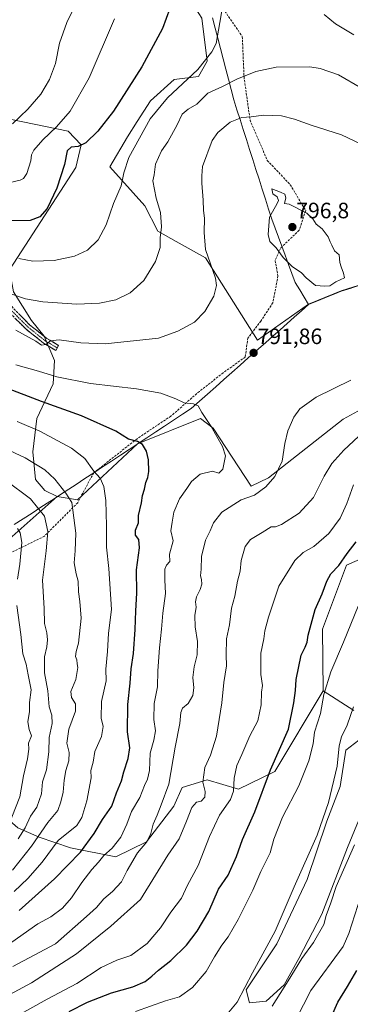
# Model space of a CAD drawing. Units: metres. Extents: x 620971 to 624421, y 4736433 to 4738807.
# Drawn here: x 621708 to 621857, y 4737265 to 4737708 of the extents above; entities that cross this region are included whole.
import ezdxf
from ezdxf.enums import TextEntityAlignment as Align

# ---------------------------------------------------------------- set-up
doc = ezdxf.new("R2010")
doc.units = ezdxf.units.M
doc.header["$MEASUREMENT"] = 0
doc.linetypes.add('TRAZO_Y_PUNTO', pattern=[1, 0.5, -0.25, 0, -0.25])
doc.linetypes.add('TRAZOSX2', pattern=[1.5, 1, -0.5])
for name, color, linetype, lineweight in [('Arbolado forestal CxS', 92, 'Continuous', 0), ('Camino', 19, 'TRAZOSX2', 0), ('Camino Cxs', 19, 'Continuous', 0), ('Camino eje', 19, 'TRAZO_Y_PUNTO', 0), ('Carátula', 7, 'Continuous', 5), ('Cultivos herbáceos CxS', 92, 'Continuous', 0), ('Curva de nivel maestra', 36, 'Continuous', 30), ('Curva de nivel normal', 36, 'Continuous', 0), ('Matorral CxS', 135, 'Continuous', 0), ('Municipio', 9, 'Continuous', 13), ('Municipio CxS', 142, 'Continuous', 0), ('Punto de cota en terreno', 7, 'Continuous', 0), ('Rótulo de punto de cota en terreno', 19, 'Continuous', 0), ('Senda', 19, 'TRAZOSX2', 0)]:
    doc.layers.add(name, color=color, linetype=linetype, lineweight=lineweight)
doc.styles.add('Arial', font='txt', dxfattribs={"height": 0.2})

# ---------------------------------------------------------------- blocks, each defined once
blk = doc.blocks.new('*U155')
at = {"layer": 'Arbolado forestal CxS', "color": 92, "linetype": 'Continuous', "lineweight": 0}
blk.add_polyline3d([(621932.3827, 4737611.1977, 791.1549), (621852.9901, 4737586.2047, 793.5769), (621838.3203, 4737580.2249, 793.3347), (621815.2449, 4737564.0067, 791.9519), (621815.2449, 4737564.0067, 791.9519), (621791.8487, 4737601.1691, 790.1022), (621778.6521, 4737608.4473, 787.418), (621770.3679, 4737613.0771, 785.4636), (621764.5309, 4737624.5183, 783.5918), (621748.7147, 4737642.1221, 778.814), (621756.6899, 4737655.6385, 779.4141), (621761.0297, 4737662.5771, 779.656), (621767.1003, 4737671.9167, 779.8935), (621777.7477, 4737681.5083, 780.3167), (621788.7021, 4737682.8137, 782.7024), (621792.5655, 4737689.7679, 781.6189), (621790.2477, 4737709.0843, 778.5379)], dxfattribs=at)
blk = doc.blocks.new('5PATER')
at = {"layer": 'Carátula', "linetype": 'Continuous', "lineweight": 5}
h = blk.add_hatch(color=250, dxfattribs=at)
edge = h.paths.add_edge_path()
edge.add_ellipse((0, 0.01), major_axis=(-1.33, -1.34), ratio=0.999422, start_angle=0, end_angle=360)

msp = doc.modelspace()

# ---------------------------------------------------------------- linework, layer by layer
at = {"layer": 'Arbolado forestal CxS', "color": 92, "linetype": 'Continuous', "lineweight": 0}
for points in [[(621658.52, 4737761.57, 749.45), (621656.58, 4737741.54, 747.06), (621646.53, 4737719.13, 746.28), (621655.81, 4737709.09, 749.36), (621689.76, 4737716.41, 755.02), (621703.25, 4737719.31, 759.18), (621698.12, 4737705.9, 758.63), (621695.21, 4737698.27, 758.07), (621687.48, 4737680.5, 758.39), (621692.89, 4737669.68, 761.34), (621704.48, 4737663.5, 765.53), (621729.95, 4737658.24, 773.58), (621735.8, 4737652.01, 775.85), (621733.47, 4737641.8, 777.04), (621703.49, 4737595.75, 782.21)], [(621936.34, 4737615.11, 792.36), (621934.87, 4737613.65, 791.82), (621932.38, 4737611.2, 791.15), (621852.99, 4737586.2, 793.58), (621838.32, 4737580.22, 793.33), (621815.24, 4737564.01, 791.95), (621791.85, 4737601.17, 790.1), (621778.65, 4737608.45, 787.42), (621770.37, 4737613.08, 785.46), (621764.53, 4737624.52, 783.59), (621748.71, 4737642.12, 778.81), (621756.69, 4737655.64, 779.41), (621761.03, 4737662.58, 779.66), (621767.1, 4737671.92, 779.89), (621777.75, 4737681.51, 780.32), (621788.7, 4737682.81, 782.7), (621792.57, 4737689.77, 781.62), (621790.25, 4737709.08, 778.54), (621784.84, 4737717.58, 777.43), (621778.66, 4737719.13, 776.18), (621767.1, 4737718.95, 773.51)], [(621704.48, 4737663.5, 765.53), (621729.95, 4737658.24, 773.58), (621735.8, 4737652.01, 775.85), (621733.47, 4737641.8, 777.04), (621703.49, 4737595.75, 782.21)], [(621703.49, 4737595.75, 782.21), (621705.27, 4737585.84, 785.46), (621713.51, 4737572.89, 788.92), (621719.11, 4737565.83, 790.17), (621723.82, 4737554.93, 793.63), (621723.23, 4737544.34, 797.34), (621715.87, 4737528.74, 804.06), (621714.1, 4737513.73, 809.35), (621715.28, 4737501.36, 812.15), (621719.4, 4737496.36, 812.21), (621725.05, 4737493.66, 811.34)], [(621705.27, 4737585.84, 785.46), (621713.51, 4737572.89, 788.92), (621719.11, 4737565.83, 790.17), (621723.82, 4737554.93, 793.63), (621723.23, 4737544.34, 797.34), (621715.87, 4737528.74, 804.06), (621714.1, 4737513.73, 809.35), (621715.28, 4737501.36, 812.15), (621719.4, 4737496.36, 812.21), (621725.05, 4737493.66, 811.34), (621683.01, 4737456.36, 832.09)], [(621683.01, 4737456.36, 832.09), (621725.05, 4737493.66, 811.34), (621734.13, 4737492.1, 808.35), (621761.15, 4737517.39, 800.27), (621789.65, 4737528.77, 795.69), (621795.33, 4737524.38, 794.92), (621812.37, 4737498.3, 790.03), (621820.22, 4737502.01, 789.34), (621853.94, 4737528.51, 787.1), (621875.37, 4737540.13, 783.63)], [(621725.05, 4737493.66, 811.34), (621734.13, 4737492.1, 808.35), (621761.15, 4737517.39, 800.27), (621789.65, 4737528.77, 795.69), (621795.33, 4737524.38, 794.92), (621812.37, 4737498.3, 790.03), (621820.22, 4737502.01, 789.34), (621853.94, 4737528.51, 787.1), (621875.37, 4737540.13, 783.63), (621883.96, 4737528.38, 778.5), (621884.12, 4737528.16, 778.41), (621893.11, 4737513.67, 772.38), (621901.08, 4737497.32, 766.19), (621902.69, 4737480.83, 761.87), (621898.44, 4737471.84, 760.94), (621880.09, 4737468.27, 765.36), (621862.98, 4737466, 770.82), (621855.43, 4737462.66, 772.2), (621844.6, 4737433.83, 771.5), (621844.91, 4737406.1, 769.15)], [(621725.05, 4737493.66, 811.34), (621683.01, 4737456.36, 832.09), (621671, 4737429.96, 845.24), (621660.45, 4737415.89, 867.45), (621640.99, 4737400.83, 884.08)], [(621725.05, 4737493.66, 811.34), (621683.01, 4737456.36, 832.09), (621671, 4737429.96, 845.24), (621660.45, 4737415.89, 867.45), (621640.99, 4737400.83, 884.08)], [(621862.98, 4737466, 770.82), (621855.43, 4737462.66, 772.2), (621844.6, 4737433.83, 771.5), (621844.91, 4737406.1, 769.15), (621823.07, 4737369.82, 772.54), (621806.72, 4737361.84, 777.95), (621792.66, 4737365.99, 783.25), (621781.29, 4737362.57, 786.72), (621777.66, 4737354.23, 786.26), (621765.29, 4737338.08, 787.78), (621751.45, 4737331.43, 791.59), (621751.45, 4737331.43, 791.59), (621731.03, 4737335.44, 800.25), (621716.96, 4737340.22, 806.99), (621707.34, 4737344.46, 814.18)], [(621640.99, 4737400.83, 884.08), (621643.11, 4737399.23, 883.44), (621659.53, 4737388.14, 877.78), (621673.61, 4737376.96, 870.62), (621679.9, 4737371.54, 865.11), (621690.94, 4737358.52, 846.94), (621707.34, 4737344.46, 814.18), (621716.96, 4737340.22, 806.99), (621731.03, 4737335.44, 800.25), (621751.45, 4737331.43, 791.59), (621765.29, 4737338.08, 787.78), (621777.66, 4737354.23, 786.26), (621781.29, 4737362.57, 786.72), (621792.66, 4737365.99, 783.25), (621806.72, 4737361.84, 777.95), (621823.07, 4737369.82, 772.54), (621844.91, 4737406.1, 769.15)]]:
    msp.add_polyline3d(points, dxfattribs=at)
at = {"layer": 'Camino', "color": 19, "linetype": 'TRAZOSX2', "lineweight": 0}
for points in [[(621413.31, 4737707.09), (621417.24, 4737707.8), (621431.17, 4737707.81), (621458.82, 4737705.97), (621468.37, 4737703.54), (621474.89, 4737700.78), (621487.84, 4737693.56), (621509.84, 4737677.77), (621530.98, 4737665.74), (621557.96, 4737655.08), (621578.65, 4737642.72), (621600.58, 4737630.99), (621628.27, 4737618.81), (621649.67, 4737611.09), (621674.59, 4737603.61), (621688.22, 4737597.46), (621693.38, 4737593.84), (621696.84, 4737590.23), (621705.46, 4737578.14), (621712.61, 4737571), (621720.36, 4737564.81), (621725.68, 4737561.66), (621725.03, 4737560.56)], [(621725.03, 4737560.56), (621724.38, 4737559.46), (621718.9, 4737562.71), (621710.91, 4737569.09), (621703.51, 4737576.49), (621694.87, 4737588.6), (621691.71, 4737591.89), (621686.96, 4737595.24), (621673.7, 4737601.21), (621648.87, 4737608.67), (621627.32, 4737616.44), (621599.47, 4737628.69), (621577.4, 4737640.5), (621556.83, 4737652.78), (621529.88, 4737663.43), (621508.46, 4737675.62), (621486.47, 4737691.4), (621473.77, 4737698.48), (621467.56, 4737701.12), (621458.42, 4737703.44), (621431.09, 4737705.26), (621417.47, 4737705.25), (621414.05, 4737704.63), (621409.93, 4737702.87)]]:
    msp.add_lwpolyline(points, dxfattribs=at)
at = {"layer": 'Camino Cxs', "color": 19, "linetype": 'Continuous', "lineweight": 0}
msp.add_polyline3d([(621707.84, 4737575.76, 787.02), (621710.23, 4737573.38, 787.66), (621712.61, 4737571, 788.19), (621716.49, 4737567.91, 789.17), (621720.36, 4737564.81, 789.64), (621723.02, 4737563.24, 790.04), (621725.68, 4737561.66, 790.49), (621724.38, 4737559.46, 790.83), (621721.64, 4737561.09, 790.28), (621718.9, 4737562.71, 790.03), (621716.24, 4737564.84, 789.58), (621713.57, 4737566.96, 789.35), (621710.91, 4737569.09, 788.58), (621708.44, 4737571.56, 788.22), (621705.98, 4737574.02, 787.31)], dxfattribs=at)
at = {"layer": 'Camino eje', "color": 19, "linetype": 'TRAZO_Y_PUNTO', "lineweight": 0}
msp.add_lwpolyline([(621704.49, 4737577.32), (621708.19, 4737573.62), (621711.76, 4737570.05), (621719.63, 4737563.76), (621722.37, 4737562.14), (621725.03, 4737560.56)], dxfattribs=at)
at = {"layer": 'Cultivos herbáceos CxS', "color": 92, "linetype": 'Continuous', "lineweight": 0}
for points in [[(621658.52, 4737761.57, 749.45), (621656.58, 4737741.54, 747.06), (621646.53, 4737719.13, 746.28), (621655.81, 4737709.09, 749.36), (621689.76, 4737716.41, 755.02), (621703.25, 4737719.31, 759.18), (621698.12, 4737705.9, 758.63), (621695.21, 4737698.27, 758.07), (621687.48, 4737680.5, 758.39), (621692.89, 4737669.68, 761.34), (621704.48, 4737663.5, 765.53), (621729.95, 4737658.24, 773.58), (621735.8, 4737652.01, 775.85), (621733.47, 4737641.8, 777.04), (621703.49, 4737595.75, 782.21)], [(621936.34, 4737615.11, 792.36), (621934.87, 4737613.65, 791.82), (621932.38, 4737611.2, 791.15), (621852.99, 4737586.2, 793.58), (621838.32, 4737580.22, 793.33), (621815.24, 4737564.01, 791.95), (621791.85, 4737601.17, 790.1), (621778.65, 4737608.45, 787.42), (621770.37, 4737613.08, 785.46), (621764.53, 4737624.52, 783.59), (621748.71, 4737642.12, 778.81), (621756.69, 4737655.64, 779.41), (621761.03, 4737662.58, 779.66), (621767.1, 4737671.92, 779.89), (621777.75, 4737681.51, 780.32), (621788.7, 4737682.81, 782.7), (621792.57, 4737689.77, 781.62), (621790.25, 4737709.08, 778.54), (621784.84, 4737717.58, 777.43), (621778.66, 4737719.13, 776.18), (621767.1, 4737718.95, 773.51)], [(621790.25, 4737709.08, 778.54), (621792.57, 4737689.77, 781.62), (621788.7, 4737682.81, 782.7), (621777.75, 4737681.51, 780.32), (621767.1, 4737671.92, 779.89), (621761.03, 4737662.58, 779.66), (621756.69, 4737655.64, 779.41), (621748.71, 4737642.12, 778.81), (621764.53, 4737624.52, 783.59), (621770.37, 4737613.08, 785.46), (621778.65, 4737608.45, 787.42), (621791.85, 4737601.17, 790.1), (621815.24, 4737564.01, 791.95), (621838.32, 4737580.22, 793.33), (621852.99, 4737586.2, 793.58), (621932.38, 4737611.2, 791.15)], [(621703.49, 4737595.75, 782.21), (621733.47, 4737641.8, 777.04), (621735.8, 4737652.01, 775.85), (621729.95, 4737658.24, 773.58), (621704.48, 4737663.5, 765.53)], [(621703.49, 4737595.75, 782.21), (621705.27, 4737585.84, 785.46), (621713.51, 4737572.89, 788.92), (621719.11, 4737565.83, 790.17), (621723.82, 4737554.93, 793.63), (621723.23, 4737544.34, 797.34), (621715.87, 4737528.74, 804.06), (621714.1, 4737513.73, 809.35), (621715.28, 4737501.36, 812.15), (621719.4, 4737496.36, 812.21), (621725.05, 4737493.66, 811.34)], [(621875.37, 4737540.13, 783.63), (621853.94, 4737528.51, 787.1), (621820.22, 4737502.01, 789.34), (621812.37, 4737498.3, 790.03), (621795.33, 4737524.38, 794.92), (621789.65, 4737528.77, 795.69), (621761.15, 4737517.39, 800.27), (621734.13, 4737492.1, 808.35), (621725.05, 4737493.66, 811.34), (621719.4, 4737496.36, 812.21), (621715.28, 4737501.36, 812.15), (621714.1, 4737513.73, 809.35), (621715.87, 4737528.74, 804.06), (621723.23, 4737544.34, 797.34), (621723.82, 4737554.93, 793.63), (621719.11, 4737565.83, 790.17), (621713.51, 4737572.89, 788.92), (621705.27, 4737585.84, 785.46)], [(621725.05, 4737493.66, 811.34), (621734.13, 4737492.1, 808.35), (621761.15, 4737517.39, 800.27), (621789.65, 4737528.77, 795.69), (621795.33, 4737524.38, 794.92), (621812.37, 4737498.3, 790.03), (621820.22, 4737502.01, 789.34), (621853.94, 4737528.51, 787.1), (621875.37, 4737540.13, 783.63), (621883.96, 4737528.38, 778.5), (621884.12, 4737528.16, 778.41), (621893.11, 4737513.67, 772.38), (621901.08, 4737497.32, 766.19), (621902.69, 4737480.83, 761.87), (621898.44, 4737471.84, 760.94), (621880.09, 4737468.27, 765.36), (621862.98, 4737466, 770.82), (621855.43, 4737462.66, 772.2), (621844.6, 4737433.83, 771.5), (621844.91, 4737406.1, 769.15)], [(621858.71, 4737397.27, 763.16), (621844.91, 4737406.1, 769.15), (621844.6, 4737433.83, 771.5), (621855.43, 4737462.66, 772.2), (621862.98, 4737466, 770.82)], [(621844.91, 4737406.1, 769.15), (621858.71, 4737397.27, 763.16)], [(621863.98, 4737355.26, 758.85), (621855.82, 4737335.62, 759.44), (621844.33, 4737305.6, 759.39), (621833.96, 4737285.58, 758.4), (621827.28, 4737273.72, 758.29), (621819.13, 4737266.31, 759.79), (621811.72, 4737265.57, 762.32), (621810.24, 4737271.5, 763.5), (621823.95, 4737292.26, 762.56), (621837.66, 4737321.17, 762.61), (621846.56, 4737347.48, 763.35), (621852.49, 4737363.05, 762.77), (621855.08, 4737379.35, 762.56), (621860.99, 4737383.86, 761.19)], [(621860.99, 4737383.86, 761.19), (621855.08, 4737379.35, 762.56), (621852.49, 4737363.05, 762.77), (621846.56, 4737347.48, 763.35), (621837.66, 4737321.17, 762.61), (621823.95, 4737292.26, 762.56), (621810.24, 4737271.5, 763.5), (621811.72, 4737265.57, 762.32), (621819.13, 4737266.31, 759.79), (621827.28, 4737273.72, 758.29), (621833.96, 4737285.58, 758.4), (621844.33, 4737305.6, 759.39), (621855.82, 4737335.62, 759.44), (621863.98, 4737355.26, 758.85)]]:
    msp.add_polyline3d(points, dxfattribs=at)
at = {"layer": 'Curva de nivel maestra', "color": 36, "linetype": 'Continuous', "lineweight": 30}
for points in [[(621775.75, 4737713.46, 775), (621772.43, 4737704.47, 775), (621763.12, 4737687.14, 775), (621750.34, 4737667.14, 775), (621743.38, 4737658.14, 775), (621737.86, 4737652.95, 775), (621734.51, 4737651.23, 775), (621731.28, 4737650.96, 775), (621729.55, 4737649.31, 775), (621728.28, 4737643.14, 775), (621724.87, 4737632.47, 775), (621720.52, 4737623.37, 775), (621717.18, 4737619.66, 775), (621712.77, 4737617.92, 775), (621700.54, 4737617.77, 775)], [(621707.87, 4737307.23, 800), (621723.79, 4737321.51, 800), (621735.6, 4737333.5, 800), (621741.7, 4737341.84, 800), (621745.44, 4737348.17, 800), (621749.68, 4737354.17, 800), (621751.7, 4737360.17, 800), (621754.06, 4737365.64, 800), (621755.12, 4737369.72, 800), (621757.07, 4737375.64, 800), (621757.73, 4737380.5, 800), (621756.72, 4737387.63, 800), (621756.84, 4737400, 800), (621757.92, 4737409.63, 800), (621758.31, 4737416.1, 800), (621759.38, 4737422.98, 800), (621760.23, 4737433.78, 800), (621760.49, 4737442.14, 800), (621760.87, 4737450.09, 800), (621760.75, 4737460.58, 800), (621762.14, 4737470.57, 800), (621761.8, 4737474.26, 800), (621760.38, 4737476.18, 800), (621760.24, 4737478.46, 800), (621761.59, 4737481.82, 800), (621761.73, 4737485.07, 800), (621762.96, 4737490.79, 800), (621763.49, 4737494.17, 800), (621764.33, 4737496.89, 800), (621765.03, 4737499.92, 800), (621765.93, 4737502.16, 800), (621766.25, 4737504.91, 800), (621766.21, 4737510.17, 800), (621765.27, 4737514.14, 800), (621763.4, 4737517.12, 800), (621761.26, 4737518.35, 800), (621757.2, 4737519.52, 800), (621751.41, 4737523.03, 800), (621735.98, 4737529.94, 800), (621717.9, 4737536.47, 800), (621701.2, 4737542.92, 800)], [(621730.49, 4737261.78, 775), (621738.7, 4737265.96, 775), (621749.53, 4737270.08, 775), (621759.05, 4737272.82, 775), (621764.61, 4737275.25, 775), (621767.74, 4737277.58, 775), (621770.63, 4737280.34, 775), (621776.24, 4737284.61, 775), (621783.26, 4737291.63, 775), (621788.16, 4737297.87, 775), (621793.29, 4737306.69, 775), (621797.73, 4737316.85, 775), (621802.09, 4737323.18, 775), (621805.8, 4737331.5, 775), (621808.59, 4737339.14, 775), (621814.12, 4737351.59, 775), (621821.14, 4737370.56, 775), (621829.31, 4737388.89, 775), (621831.64, 4737400.66, 775), (621832.37, 4737406.22, 775), (621832.78, 4737411.23, 775), (621834.92, 4737422.16, 775), (621836.79, 4737425.81, 775), (621837.63, 4737428.09, 775), (621838.06, 4737431.14, 775), (621841.33, 4737442.83, 775), (621844.4, 4737449.83, 775), (621846.49, 4737455.59, 775), (621848.34, 4737458.88, 775), (621851.94, 4737462.59, 775), (621855.74, 4737467.93, 775), (621859.78, 4737473.21, 775)], [(621846.42, 4737254.32, 750), (621851.55, 4737265.86, 750), (621855.81, 4737273, 750), (621860.1, 4737280.2, 750)]]:
    msp.add_polyline3d(points, dxfattribs=at)
at = {"layer": 'Curva de nivel normal', "color": 36, "linetype": 'Continuous', "lineweight": 0}
for points in [[(621735.07, 4737718.89, 765), (621729.35, 4737707.19, 765), (621726.05, 4737697.81, 765), (621724.22, 4737688.7, 765), (621721.63, 4737681.49, 765), (621717.61, 4737674.86, 765), (621711.82, 4737668.04, 765), (621704.94, 4737661.42, 765)], [(621799.21, 4737712.33, 780), (621798.39, 4737707.09, 780), (621796.59, 4737697.67, 780), (621794.76, 4737693.98, 780), (621788.39, 4737685.98, 780), (621774.77, 4737673.2, 780), (621766.95, 4737663.81, 780), (621757.37, 4737646.3, 780), (621755.12, 4737639.47, 780), (621753.79, 4737633.64, 780), (621750.39, 4737625.67, 780), (621747.06, 4737616.06, 780), (621743.52, 4737609.19, 780), (621738.64, 4737604.58, 780), (621732.85, 4737601.93, 780), (621723.7, 4737599.99, 780), (621714, 4737599.7, 780), (621707.74, 4737600.91, 780)], [(621750.8, 4737708.74, 770), (621739.38, 4737682.21, 770), (621730.88, 4737667.2, 770), (621724.77, 4737660.14, 770), (621718.49, 4737654.29, 770), (621714.46, 4737649.63, 770), (621713.41, 4737647.49, 770), (621713.07, 4737644.79, 770), (621711.33, 4737639.08, 770), (621709.8, 4737636.83, 770), (621708.29, 4737636.09, 770), (621699.39, 4737634.02, 770)], [(621858.69, 4737701.51, 780), (621850.5, 4737706.5, 780), (621845.32, 4737710.72, 780)], [(621862.18, 4737677.5, 785), (621851.85, 4737683.55, 785), (621843.56, 4737686.43, 785), (621838.86, 4737687.14, 785), (621823.74, 4737686.96, 785), (621814.61, 4737685.05, 785), (621806.01, 4737681.62, 785), (621799.54, 4737678.36, 785), (621792.95, 4737675.37, 785), (621787.97, 4737670.4, 785), (621784.09, 4737668.06, 785), (621781.37, 4737665.78, 785), (621779.13, 4737661.02, 785), (621774.82, 4737653.44, 785), (621771.99, 4737649.27, 785), (621769.31, 4737643.34, 785), (621768.68, 4737638.58, 785), (621768.16, 4737635.87, 785), (621769.69, 4737627.97, 785), (621771.54, 4737621.63, 785), (621771.99, 4737615.1, 785), (621771.38, 4737610.17, 785), (621771.36, 4737605.75, 785), (621769.3, 4737599.47, 785), (621764, 4737590.95, 785), (621757.86, 4737585.33, 785), (621751.5, 4737582.26, 785), (621744.09, 4737580.7, 785), (621733.84, 4737580.34, 785), (621718.48, 4737581.31, 785), (621710.76, 4737582.72, 785), (621702.77, 4737585.42, 785)], [(621864.9, 4737651, 790), (621853.17, 4737656.54, 790), (621839.52, 4737660.87, 790), (621832.04, 4737663.58, 790), (621826.14, 4737665.02, 790), (621818.04, 4737665.32, 790), (621812.38, 4737664.66, 790), (621808.2, 4737664.37, 790), (621802.93, 4737662.25, 790), (621797.44, 4737657.55, 790), (621794.82, 4737654.05, 790), (621790.46, 4737642.31, 790), (621790.14, 4737638.14, 790), (621790.19, 4737634.81, 790), (621790.82, 4737627.14, 790), (621791, 4737622.42, 790), (621791.41, 4737618.94, 790), (621791.26, 4737612.55, 790), (621791.91, 4737604.95, 790), (621796.36, 4737591.95, 790), (621796.79, 4737588.68, 790), (621795.56, 4737583.82, 790), (621791.58, 4737576.9, 790), (621786.95, 4737572.23, 790), (621779.41, 4737568.14, 790), (621770.71, 4737565, 790), (621746.62, 4737562.47, 790), (621735.64, 4737562.91, 790), (621725.97, 4737564.25, 790), (621721.96, 4737563.83, 790), (621719.87, 4737562.09, 790), (621717.99, 4737561.78, 790), (621715.36, 4737563.54, 790), (621706.32, 4737568.6, 790)], [(621845.7, 4737588.32, 795), (621847.91, 4737588.6, 795), (621850.53, 4737590.39, 795), (621854.54, 4737592.19, 795), (621854, 4737594.28, 795), (621853.06, 4737597.03, 795), (621852.46, 4737599.09, 795), (621852.12, 4737602.42, 795), (621850.05, 4737604.35, 795), (621848.86, 4737606.83, 795), (621848, 4737608.33, 795), (621847.17, 4737610.58, 795), (621844.44, 4737614.19, 795), (621841.66, 4737616.33, 795), (621840.16, 4737618.75, 795), (621837.49, 4737621.3, 795), (621829.63, 4737625.24, 795), (621827.41, 4737625.54, 795), (621828.02, 4737628.14, 795), (621827.61, 4737629.84, 795), (621825.69, 4737630.76, 795), (621821.7, 4737632.14, 795), (621822.23, 4737629.89, 795), (621824.16, 4737628.6, 795), (621824.72, 4737626.98, 795), (621824.18, 4737625.64, 795), (621820.77, 4737619.48, 795), (621820.1, 4737611.58, 795), (621820.91, 4737608.49, 795), (621823.63, 4737605.59, 795), (621826.93, 4737601.22, 795), (621830.97, 4737597.26, 795), (621835.11, 4737594.4, 795), (621837.16, 4737592.12, 795), (621841.42, 4737588.71, 795), (621845.7, 4737588.32, 795)], [(621704.54, 4737292.96, 795), (621716.28, 4737301.17, 795), (621722.12, 4737304.36, 795), (621727.35, 4737308.18, 795), (621731.42, 4737312.85, 795), (621736.12, 4737319.84, 795), (621740.62, 4737325.61, 795), (621743.68, 4737328.92, 795), (621746.09, 4737332.03, 795), (621749.83, 4737335.2, 795), (621753.66, 4737340.2, 795), (621756.41, 4737346.06, 795), (621758.5, 4737351.79, 795), (621762.3, 4737358.08, 795), (621764.37, 4737363.52, 795), (621765.77, 4737366.41, 795), (621766.61, 4737370.27, 795), (621766.98, 4737378.12, 795), (621768.64, 4737383.93, 795), (621769.37, 4737388.18, 795), (621768.56, 4737393.2, 795), (621768.66, 4737400.49, 795), (621770.21, 4737407.9, 795), (621770.43, 4737415.17, 795), (621771.06, 4737425.5, 795), (621772.07, 4737433.88, 795), (621772.59, 4737441.15, 795), (621773.87, 4737449.92, 795), (621773.52, 4737456.18, 795), (621773.47, 4737460.95, 795), (621774.23, 4737462.77, 795), (621775.77, 4737464.38, 795), (621775.59, 4737467.71, 795), (621777.24, 4737473.63, 795), (621776.24, 4737478.16, 795), (621776.78, 4737482.16, 795), (621777.61, 4737486.62, 795), (621780.08, 4737492.58, 795), (621783.38, 4737497.25, 795), (621785.48, 4737500.4, 795), (621789.47, 4737503.74, 795), (621795.05, 4737505.02, 795), (621797.9, 4737504.22, 795), (621799.69, 4737506.03, 795), (621800.9, 4737511.93, 795), (621799.54, 4737516.23, 795), (621794.43, 4737525.22, 795), (621790.23, 4737531.48, 795), (621788.48, 4737534.44, 795), (621786.52, 4737535.39, 795), (621782.3, 4737535.9, 795), (621778.42, 4737537.65, 795), (621771.73, 4737540.15, 795), (621760.82, 4737542.14, 795), (621739.96, 4737544.58, 795), (621724.82, 4737547.54, 795), (621716.59, 4737550.07, 795), (621706.44, 4737552.89, 795)], [(621705.04, 4737281.91, 790), (621724.23, 4737292.18, 790), (621738.23, 4737304.51, 790), (621742.75, 4737308.6, 790), (621746.01, 4737312.39, 790), (621749.97, 4737315.79, 790), (621753.96, 4737320.06, 790), (621756.61, 4737325.17, 790), (621761.22, 4737333.19, 790), (621765.35, 4737338.17, 790), (621767.16, 4737341.83, 790), (621768.2, 4737346.08, 790), (621770.14, 4737350.17, 790), (621771.81, 4737354.8, 790), (621775.34, 4737364.1, 790), (621778.2, 4737380.71, 790), (621780.26, 4737391.37, 790), (621780.75, 4737396.39, 790), (621781.52, 4737398.31, 790), (621784.08, 4737400.5, 790), (621786.21, 4737404, 790), (621786.62, 4737407.49, 790), (621786.09, 4737412.11, 790), (621786.69, 4737416.93, 790), (621788.06, 4737422.27, 790), (621788.28, 4737428.35, 790), (621787.23, 4737434.92, 790), (621787, 4737440.02, 790), (621787.59, 4737443.83, 790), (621787.34, 4737446.16, 790), (621787.81, 4737448.47, 790), (621789.44, 4737451.73, 790), (621790.14, 4737454.18, 790), (621790, 4737456.23, 790), (621789.62, 4737457.92, 790), (621789.97, 4737461, 790), (621790.01, 4737466.68, 790), (621791.86, 4737473.97, 790), (621794, 4737478.17, 790), (621795.48, 4737481.73, 790), (621799.26, 4737486.64, 790), (621807.92, 4737492.14, 790), (621813.98, 4737494.27, 790), (621819.12, 4737498.06, 790), (621823.04, 4737502.7, 790), (621826.44, 4737509.63, 790), (621827.58, 4737517.47, 790), (621828.93, 4737523.28, 790), (621831.64, 4737529.38, 790), (621834.42, 4737533.16, 790), (621841.78, 4737538.34, 790), (621857.32, 4737546.02, 790)], [(621705.68, 4737315.79, 805), (621711.84, 4737321.65, 805), (621718.25, 4737329.04, 805), (621725.52, 4737338.72, 805), (621733.91, 4737345.42, 805), (621736.14, 4737349.13, 805), (621738.32, 4737356.59, 805), (621740.27, 4737366.95, 805), (621740.12, 4737370.28, 805), (621741.26, 4737374.08, 805), (621741.95, 4737378.81, 805), (621744.95, 4737385.52, 805), (621745.69, 4737390.02, 805), (621744.82, 4737393.78, 805), (621744.97, 4737401.26, 805), (621747.08, 4737410.65, 805), (621746.88, 4737415.82, 805), (621747.68, 4737423.91, 805), (621748.21, 4737432.16, 805), (621749.44, 4737442.83, 805), (621748.31, 4737461.16, 805), (621747.26, 4737470.76, 805), (621747.28, 4737480.39, 805), (621746.88, 4737491.83, 805), (621746.01, 4737498.2, 805), (621744.34, 4737501.89, 805), (621741.57, 4737505.09, 805), (621737.42, 4737510.71, 805), (621731.5, 4737515.46, 805), (621717.21, 4737523.14, 805), (621706.94, 4737527.49, 805)], [(621679.8, 4737256.6, 785), (621713.46, 4737274.64, 785), (621733.72, 4737287.7, 785), (621749.18, 4737300.18, 785), (621762.53, 4737312.18, 785), (621774.85, 4737332.17, 785), (621779.98, 4737339.52, 785), (621783.28, 4737347.45, 785), (621785.74, 4737353.66, 785), (621787.86, 4737355.98, 785), (621789.86, 4737356.46, 785), (621791.59, 4737358.2, 785), (621791.74, 4737360.72, 785), (621790.64, 4737365.03, 785), (621791.59, 4737371.55, 785), (621794.06, 4737377.22, 785), (621796.78, 4737385.74, 785), (621799.23, 4737400.73, 785), (621800.09, 4737409.84, 785), (621801.38, 4737417.36, 785), (621801.14, 4737422.27, 785), (621801.29, 4737429.54, 785), (621802.72, 4737435.93, 785), (621803.6, 4737443.35, 785), (621805.02, 4737448.83, 785), (621806.24, 4737455.47, 785), (621807.41, 4737460.07, 785), (621807.87, 4737464.8, 785), (621809.68, 4737471.16, 785), (621812.18, 4737474.36, 785), (621817.44, 4737477.38, 785), (621821.48, 4737479.93, 785), (621823.46, 4737480.03, 785), (621826.17, 4737481.11, 785), (621834.12, 4737486.16, 785), (621840.48, 4737493.16, 785), (621845.37, 4737502.83, 785), (621848.74, 4737508.49, 785), (621854.25, 4737514.49, 785), (621863.1, 4737522.82, 785)], [(621704.84, 4737325.36, 810), (621713.44, 4737336.19, 810), (621720.82, 4737346.83, 810), (621725.27, 4737352.17, 810), (621726.62, 4737356.17, 810), (621727.73, 4737360.5, 810), (621728.16, 4737365.84, 810), (621728.98, 4737370.29, 810), (621730.32, 4737374.66, 810), (621730.37, 4737378.29, 810), (621729.39, 4737382.5, 810), (621730.34, 4737388.88, 810), (621733.32, 4737396.98, 810), (621733.34, 4737400.31, 810), (621731.43, 4737403.06, 810), (621731.24, 4737405.85, 810), (621733.42, 4737411.29, 810), (621734.37, 4737416.69, 810), (621733.98, 4737418.32, 810), (621733.8, 4737420.1, 810), (621733.28, 4737421.57, 810), (621733.51, 4737423.8, 810), (621734.69, 4737427.65, 810), (621735.78, 4737438.92, 810), (621735.24, 4737446.39, 810), (621734.63, 4737450.72, 810), (621734.54, 4737455.49, 810), (621733.62, 4737458.83, 810), (621732.66, 4737463.83, 810), (621733.13, 4737469.13, 810), (621733.42, 4737477.15, 810), (621731.57, 4737490.91, 810), (621728.93, 4737495.16, 810), (621723.94, 4737501.4, 810), (621719.48, 4737505.71, 810), (621710.54, 4737511.13, 810), (621689.54, 4737520.86, 810)], [(621707.47, 4737339.5, 815), (621710.58, 4737344.5, 815), (621713.01, 4737349.63, 815), (621715.8, 4737353.67, 815), (621717.9, 4737359.76, 815), (621718.43, 4737365.17, 815), (621720.18, 4737370.52, 815), (621721.31, 4737378.67, 815), (621721.4, 4737385.17, 815), (621722.81, 4737391.49, 815), (621722.6, 4737395.12, 815), (621721.39, 4737398.99, 815), (621720.83, 4737406.17, 815), (621719.37, 4737414.17, 815), (621719.35, 4737421.5, 815), (621720.37, 4737425.97, 815), (621720.67, 4737429.07, 815), (621720.29, 4737432.3, 815), (621719.34, 4737436.42, 815), (621719.08, 4737443.18, 815), (621718.44, 4737455.99, 815), (621720.01, 4737469.14, 815), (621720.83, 4737477.88, 815), (621719.3, 4737484.75, 815), (621712.92, 4737492.58, 815), (621701.78, 4737501.04, 815)], [(621703.54, 4737257.76, 780), (621720.54, 4737267.22, 780), (621733.87, 4737274.39, 780), (621744.87, 4737281.56, 780), (621751.88, 4737284.8, 780), (621758.27, 4737286.95, 780), (621765.55, 4737292.29, 780), (621771.53, 4737299.45, 780), (621776.19, 4737306.43, 780), (621781.05, 4737312.79, 780), (621783.76, 4737318.65, 780), (621788.62, 4737327.41, 780), (621793.67, 4737340.46, 780), (621798.21, 4737350.08, 780), (621803.06, 4737357.17, 780), (621804.46, 4737360.95, 780), (621804.77, 4737366.78, 780), (621805.99, 4737372.54, 780), (621808.26, 4737377.41, 780), (621811.88, 4737385.88, 780), (621815.41, 4737392.6, 780), (621816.88, 4737399.84, 780), (621817.04, 4737405.5, 780), (621817.6, 4737408.5, 780), (621816.8, 4737413.5, 780), (621816.72, 4737423.16, 780), (621818.08, 4737429.59, 780), (621818.66, 4737433.21, 780), (621820.28, 4737439.26, 780), (621824.98, 4737453.31, 780), (621832.11, 4737464.86, 780), (621835.91, 4737468.43, 780), (621840.72, 4737471.08, 780), (621847.41, 4737477.03, 780), (621852.48, 4737483.88, 780), (621855.56, 4737490.53, 780), (621858.57, 4737498.88, 780)], [(621707.1, 4737456.38, 820), (621708.16, 4737463.16, 820), (621709.08, 4737472.9, 820), (621708.35, 4737477.25, 820), (621707.18, 4737479.2, 820)], [(621702.93, 4737345, 820), (621708.15, 4737358.42, 820), (621709.81, 4737367.78, 820), (621711.67, 4737375.55, 820), (621712.18, 4737379.86, 820), (621712.12, 4737382.5, 820), (621713.45, 4737385.9, 820), (621712.44, 4737388.68, 820), (621711.85, 4737392.15, 820), (621712.56, 4737396.86, 820), (621712.57, 4737400.87, 820), (621713.28, 4737406.58, 820), (621711.88, 4737413.27, 820), (621711.02, 4737418.1, 820), (621709.55, 4737422.83, 820), (621708.69, 4737431.55, 820), (621706.87, 4737444.6, 820)], [(621760.34, 4737261.76, 770), (621773.86, 4737266.46, 770), (621780.19, 4737268.25, 770), (621786, 4737272.46, 770), (621792.09, 4737279.8, 770), (621795.94, 4737286.28, 770), (621799.27, 4737291.6, 770), (621802.13, 4737295.32, 770), (621806.58, 4737303.12, 770), (621813.13, 4737316.4, 770), (621816.73, 4737324.84, 770), (621820.94, 4737333.21, 770), (621822.65, 4737339.32, 770), (621826.6, 4737349.21, 770), (621833.88, 4737363.33, 770), (621838.46, 4737374.64, 770), (621840.34, 4737382.31, 770), (621840.95, 4737387.53, 770), (621843.64, 4737395.89, 770), (621845.12, 4737404.5, 770), (621848.35, 4737414.64, 770), (621854.09, 4737428.06, 770), (621860.7, 4737444.3, 770)], [(621801.68, 4737260.44, 765), (621806.16, 4737265.85, 765), (621813.09, 4737279.18, 765), (621823.31, 4737297.85, 765), (621831.88, 4737317.84, 765), (621842.16, 4737341.17, 765), (621847.34, 4737355.84, 765), (621851.18, 4737372.17, 765), (621852.16, 4737381.31, 765), (621853.12, 4737385.4, 765), (621855.63, 4737390.64, 765), (621858.5, 4737398.95, 765)], [(621821.85, 4737264.18, 760), (621829.13, 4737275.51, 760), (621835.31, 4737285.51, 760), (621840.5, 4737292.85, 760), (621845.11, 4737300.85, 760), (621846.26, 4737304.97, 760), (621848.31, 4737310.68, 760), (621850.81, 4737318.03, 760), (621858.98, 4737336.76, 760)], [(621829.22, 4737251.51, 755), (621839.31, 4737271.2, 755), (621853.89, 4737290.94, 755), (621856.46, 4737296.78, 755), (621861.86, 4737313.73, 755)]]:
    msp.add_polyline3d(points, dxfattribs=at)
at = {"layer": 'Matorral CxS', "color": 135, "linetype": 'Continuous', "lineweight": 0}
for points in [[(621640.99, 4737400.83, 884.08), (621643.11, 4737399.23, 883.44), (621659.53, 4737388.14, 877.78), (621673.61, 4737376.96, 870.62), (621679.9, 4737371.54, 865.11), (621690.94, 4737358.52, 846.94), (621707.34, 4737344.46, 814.18), (621716.96, 4737340.22, 806.99), (621731.03, 4737335.44, 800.25), (621751.45, 4737331.43, 791.59), (621765.29, 4737338.08, 787.78), (621777.66, 4737354.23, 786.26), (621781.29, 4737362.57, 786.72), (621792.66, 4737365.99, 783.25), (621806.72, 4737361.84, 777.95), (621823.07, 4737369.82, 772.54), (621844.91, 4737406.1, 769.15)], [(621707.34, 4737344.46, 814.18), (621716.96, 4737340.22, 806.99), (621731.03, 4737335.44, 800.25), (621751.45, 4737331.43, 791.59), (621765.29, 4737338.08, 787.78), (621777.66, 4737354.23, 786.26), (621781.29, 4737362.57, 786.72), (621792.66, 4737365.99, 783.25), (621806.72, 4737361.84, 777.95), (621823.07, 4737369.82, 772.54), (621844.91, 4737406.1, 769.15), (621858.71, 4737397.27, 763.16)], [(621844.91, 4737406.1, 769.15), (621858.71, 4737397.27, 763.16)], [(621860.99, 4737383.86, 761.19), (621855.08, 4737379.35, 762.56), (621852.49, 4737363.05, 762.77), (621846.56, 4737347.48, 763.35), (621837.66, 4737321.17, 762.61), (621823.95, 4737292.26, 762.56), (621810.24, 4737271.5, 763.5), (621811.72, 4737265.57, 762.32), (621819.13, 4737266.31, 759.79), (621827.28, 4737273.72, 758.29), (621833.96, 4737285.58, 758.4), (621844.33, 4737305.6, 759.39), (621855.82, 4737335.62, 759.44), (621863.98, 4737355.26, 758.85)], [(621860.99, 4737383.86, 761.19), (621855.08, 4737379.35, 762.56), (621852.49, 4737363.05, 762.77), (621846.56, 4737347.48, 763.35), (621837.66, 4737321.17, 762.61), (621823.95, 4737292.26, 762.56), (621810.24, 4737271.5, 763.5), (621811.72, 4737265.57, 762.32), (621819.13, 4737266.31, 759.79), (621827.28, 4737273.72, 758.29), (621833.96, 4737285.58, 758.4), (621844.33, 4737305.6, 759.39), (621855.82, 4737335.62, 759.44), (621863.98, 4737355.26, 758.85)]]:
    msp.add_polyline3d(points, dxfattribs=at)
at = {"layer": 'Municipio', "color": 9, "linetype": 'Continuous', "lineweight": 13}
for points in [[(621838.32, 4737580.14, 793.71), (621836.32, 4737583.44, 794.09), (621834.33, 4737586.73, 794.3), (621832.33, 4737590.03, 794.43), (621830.81, 4737594.11, 794.56), (621829.3, 4737598.2, 794.87), (621827.78, 4737602.28, 795.19), (621826.26, 4737606.36, 795.3), (621824.74, 4737610.44, 795.45), (621823.23, 4737614.53, 795.44), (621821.71, 4737618.61, 795.45), (621820.29, 4737623.09, 794.74), (621818.86, 4737627.56, 794.54), (621817.44, 4737632.04, 794.28), (621816.01, 4737636.51, 794.09), (621814.59, 4737640.99, 793.79), (621813.17, 4737645.46, 793.52), (621811.74, 4737649.94, 793.17), (621810.32, 4737654.42, 792.4), (621808.89, 4737658.89, 791.51), (621807.47, 4737663.37, 790.15), (621806.04, 4737667.84, 788.64), (621804.62, 4737672.32, 787.5), (621803.42, 4737676.92, 786.13), (621802.22, 4737681.53, 784.6), (621801.02, 4737686.13, 783.14), (621799.81, 4737690.76, 781.76), (621798.6, 4737695.38, 780.59), (621797.39, 4737700.01, 779.81), (621796.18, 4737704.64, 779.32), (621794.97, 4737709.27, 778.94)], [(621838.32, 4737580.14, 793.71), (621836.32, 4737583.44, 794.09), (621834.33, 4737586.73, 794.3), (621832.33, 4737590.03, 794.43), (621830.81, 4737594.11, 794.56), (621829.3, 4737598.2, 794.87), (621827.78, 4737602.28, 795.19), (621826.26, 4737606.36, 795.3), (621824.74, 4737610.44, 795.45), (621823.23, 4737614.53, 795.44), (621821.71, 4737618.61, 795.45), (621820.29, 4737623.09, 794.74), (621818.86, 4737627.56, 794.54), (621817.44, 4737632.04, 794.28), (621816.01, 4737636.51, 794.09), (621814.59, 4737640.99, 793.79), (621813.17, 4737645.46, 793.52), (621811.74, 4737649.94, 793.17), (621810.32, 4737654.42, 792.4), (621808.89, 4737658.89, 791.51), (621807.47, 4737663.37, 790.15), (621806.04, 4737667.84, 788.64), (621804.62, 4737672.32, 787.5), (621803.42, 4737676.92, 786.13), (621802.22, 4737681.53, 784.6), (621801.02, 4737686.13, 783.14), (621799.81, 4737690.76, 781.76), (621798.6, 4737695.38, 780.59), (621797.39, 4737700.01, 779.81), (621796.18, 4737704.64, 779.32), (621794.97, 4737709.27, 778.94)], [(621857.54, 4737587.51, 793.51), (621852.99, 4737586.11, 793.89), (621849.32, 4737584.62, 794.16), (621845.66, 4737583.12, 794.3), (621841.99, 4737581.63, 793.95), (621838.32, 4737580.14, 793.71)], [(621857.54, 4737587.51, 793.51), (621852.99, 4737586.11, 793.89), (621849.32, 4737584.62, 794.16), (621845.66, 4737583.12, 794.3), (621841.99, 4737581.63, 793.95), (621838.32, 4737580.14, 793.71)], [(621838.32, 4737580.14, 793.71), (621835.1, 4737577.29, 793.32), (621831.89, 4737574.44, 792.85), (621828.67, 4737571.59, 792.61), (621825.46, 4737568.75, 792.32), (621822.24, 4737565.9, 792.14), (621819.03, 4737563.05, 791.97), (621815.81, 4737560.2, 791.82), (621813.48, 4737558.13, 791.66), (621811.15, 4737556.07, 791.69), (621807.48, 4737552.82, 791.76), (621803.8, 4737549.56, 791.99), (621800.13, 4737546.31, 792.35), (621796.45, 4737543.06, 792.83), (621792.78, 4737539.81, 793.39), (621789.1, 4737536.55, 794.13), (621785.43, 4737533.3, 795.3), (621781.44, 4737530.67, 795.95), (621777.44, 4737528.03, 796.81), (621773.45, 4737525.4, 797.59), (621769.46, 4737522.77, 798.28), (621765.46, 4737520.13, 799.11), (621761.47, 4737517.5, 800.05), (621757.48, 4737514.87, 800.91), (621753.49, 4737512.24, 801.74), (621749.49, 4737509.6, 802.76), (621745.5, 4737506.97, 803.83), (621741.51, 4737504.34, 804.89), (621737.51, 4737501.7, 806.28), (621733.52, 4737499.07, 807.74), (621730.23, 4737496.93, 809.1), (621726.93, 4737494.79, 810.39), (621723.64, 4737492.65, 811.59), (621721.71, 4737491.39, 812.39), (621717.7, 4737488.78, 814.64), (621713.7, 4737486.18, 816.78), (621709.69, 4737483.57, 818.55), (621705.69, 4737480.97, 820.2)], [(621838.32, 4737580.14, 793.71), (621835.1, 4737577.29, 793.32), (621831.89, 4737574.44, 792.85), (621828.67, 4737571.59, 792.61), (621825.46, 4737568.75, 792.32), (621822.24, 4737565.9, 792.14), (621819.03, 4737563.05, 791.97), (621815.81, 4737560.2, 791.82), (621813.48, 4737558.13, 791.66), (621811.15, 4737556.07, 791.69), (621807.48, 4737552.82, 791.76), (621803.8, 4737549.56, 791.99), (621800.13, 4737546.31, 792.35), (621796.45, 4737543.06, 792.83), (621792.78, 4737539.81, 793.39), (621789.1, 4737536.55, 794.13), (621785.43, 4737533.3, 795.3), (621781.44, 4737530.67, 795.95), (621777.44, 4737528.03, 796.81), (621773.45, 4737525.4, 797.59), (621769.46, 4737522.77, 798.28), (621765.46, 4737520.13, 799.11), (621761.47, 4737517.5, 800.05), (621757.48, 4737514.87, 800.91), (621753.49, 4737512.24, 801.74), (621749.49, 4737509.6, 802.76), (621745.5, 4737506.97, 803.83), (621741.51, 4737504.34, 804.89), (621737.51, 4737501.7, 806.28), (621733.52, 4737499.07, 807.74), (621730.23, 4737496.93, 809.1), (621726.93, 4737494.79, 810.39), (621723.64, 4737492.65, 811.59), (621721.71, 4737491.39, 812.39), (621717.7, 4737488.78, 814.64), (621713.7, 4737486.18, 816.78), (621709.69, 4737483.57, 818.55), (621705.69, 4737480.97, 820.2)]]:
    msp.add_polyline3d(points, dxfattribs=at)
at = {"layer": 'Municipio CxS', "color": 142, "linetype": 'Continuous', "lineweight": 0}
for points in [[(621794.97, 4737709.27, 778.94), (621796.18, 4737704.64, 779.32), (621797.39, 4737700.01, 779.81), (621798.6, 4737695.38, 780.59), (621799.81, 4737690.76, 781.76), (621801.02, 4737686.13, 783.14), (621802.22, 4737681.53, 784.6), (621803.42, 4737676.92, 786.13), (621804.62, 4737672.32, 787.5), (621806.04, 4737667.84, 788.64), (621807.47, 4737663.37, 790.15), (621808.89, 4737658.89, 791.51), (621810.32, 4737654.42, 792.4), (621811.74, 4737649.94, 793.17), (621813.17, 4737645.46, 793.52), (621814.59, 4737640.99, 793.79), (621816.01, 4737636.51, 794.09), (621817.44, 4737632.04, 794.28), (621818.86, 4737627.56, 794.54), (621820.29, 4737623.09, 794.74), (621821.71, 4737618.61, 795.45), (621823.23, 4737614.53, 795.44), (621824.74, 4737610.44, 795.45), (621826.26, 4737606.36, 795.3), (621827.78, 4737602.28, 795.19), (621829.3, 4737598.2, 794.87), (621830.81, 4737594.11, 794.56), (621832.33, 4737590.03, 794.43), (621834.33, 4737586.73, 794.3), (621836.32, 4737583.44, 794.09), (621838.32, 4737580.14, 793.71), (621835.1, 4737577.29, 793.32), (621831.89, 4737574.44, 792.85), (621828.67, 4737571.59, 792.61), (621825.46, 4737568.75, 792.32), (621822.24, 4737565.9, 792.14), (621819.03, 4737563.05, 791.97), (621815.81, 4737560.2, 791.82), (621813.48, 4737558.13, 791.66), (621811.15, 4737556.07, 791.69), (621807.48, 4737552.82, 791.76), (621803.8, 4737549.56, 791.99), (621800.13, 4737546.31, 792.35), (621796.45, 4737543.06, 792.83), (621792.78, 4737539.81, 793.39), (621789.1, 4737536.55, 794.13), (621785.43, 4737533.3, 795.3), (621781.44, 4737530.67, 795.95), (621777.44, 4737528.03, 796.81), (621773.45, 4737525.4, 797.59), (621769.46, 4737522.77, 798.28), (621765.46, 4737520.13, 799.11), (621761.47, 4737517.5, 800.05), (621757.48, 4737514.87, 800.91), (621753.49, 4737512.24, 801.74), (621749.49, 4737509.6, 802.76), (621745.5, 4737506.97, 803.83), (621741.51, 4737504.34, 804.89), (621737.51, 4737501.7, 806.28), (621733.52, 4737499.07, 807.74), (621730.23, 4737496.93, 809.1), (621726.93, 4737494.79, 810.39), (621723.64, 4737492.65, 811.59), (621721.71, 4737491.39, 812.39), (621717.7, 4737488.78, 814.64), (621713.7, 4737486.18, 816.78), (621709.69, 4737483.57, 818.55), (621705.69, 4737480.97, 820.2)], [(621857.54, 4737587.51, 793.51), (621852.99, 4737586.11, 793.89), (621849.32, 4737584.62, 794.16), (621845.66, 4737583.12, 794.3), (621841.99, 4737581.63, 793.95), (621838.32, 4737580.14, 793.71), (621836.32, 4737583.44, 794.09), (621834.33, 4737586.73, 794.3), (621832.33, 4737590.03, 794.43), (621830.81, 4737594.11, 794.56), (621829.3, 4737598.2, 794.87), (621827.78, 4737602.28, 795.19), (621826.26, 4737606.36, 795.3), (621824.74, 4737610.44, 795.45), (621823.23, 4737614.53, 795.44), (621821.71, 4737618.61, 795.45), (621820.29, 4737623.09, 794.74), (621818.86, 4737627.56, 794.54), (621817.44, 4737632.04, 794.28), (621816.01, 4737636.51, 794.09), (621814.59, 4737640.99, 793.79), (621813.17, 4737645.46, 793.52), (621811.74, 4737649.94, 793.17), (621810.32, 4737654.42, 792.4), (621808.89, 4737658.89, 791.51), (621807.47, 4737663.37, 790.15), (621806.04, 4737667.84, 788.64), (621804.62, 4737672.32, 787.5), (621803.42, 4737676.92, 786.13), (621802.22, 4737681.53, 784.6), (621801.02, 4737686.13, 783.14), (621799.81, 4737690.76, 781.76), (621798.6, 4737695.38, 780.59), (621797.39, 4737700.01, 779.81), (621796.18, 4737704.64, 779.32), (621794.97, 4737709.27, 778.94)], [(621705.69, 4737480.97, 820.2), (621709.69, 4737483.57, 818.55), (621713.7, 4737486.18, 816.78), (621717.7, 4737488.78, 814.64), (621721.71, 4737491.39, 812.39), (621723.64, 4737492.65, 811.59), (621726.93, 4737494.79, 810.39), (621730.23, 4737496.93, 809.1), (621733.52, 4737499.07, 807.74), (621737.51, 4737501.7, 806.28), (621741.51, 4737504.34, 804.89), (621745.5, 4737506.97, 803.83), (621749.49, 4737509.6, 802.76), (621753.49, 4737512.24, 801.74), (621757.48, 4737514.87, 800.91), (621761.47, 4737517.5, 800.05), (621765.46, 4737520.13, 799.11), (621769.46, 4737522.77, 798.28), (621773.45, 4737525.4, 797.59), (621777.44, 4737528.03, 796.81), (621781.44, 4737530.67, 795.95), (621785.43, 4737533.3, 795.3), (621789.1, 4737536.55, 794.13), (621792.78, 4737539.81, 793.39), (621796.45, 4737543.06, 792.83), (621800.13, 4737546.31, 792.35), (621803.8, 4737549.56, 791.99), (621807.48, 4737552.82, 791.76), (621811.15, 4737556.07, 791.69), (621813.48, 4737558.13, 791.66), (621815.81, 4737560.2, 791.82), (621819.03, 4737563.05, 791.97), (621822.24, 4737565.9, 792.14), (621825.46, 4737568.75, 792.32), (621828.67, 4737571.59, 792.61), (621831.89, 4737574.44, 792.85), (621835.1, 4737577.29, 793.32), (621838.32, 4737580.14, 793.71), (621841.99, 4737581.63, 793.95), (621845.66, 4737583.12, 794.3), (621849.32, 4737584.62, 794.16), (621852.99, 4737586.11, 793.89), (621857.54, 4737587.51, 793.51)]]:
    msp.add_polyline3d(points, dxfattribs=at)
at = {"layer": 'Senda', "color": 19, "linetype": 'TRAZOSX2', "lineweight": 0}
msp.add_lwpolyline([(621796.31, 4737718.44), (621808.45, 4737700.78), (621809.22, 4737682.66), (621811.92, 4737663.2), (621819.72, 4737644.99), (621830.06, 4737634.06), (621837, 4737622.42), (621834.09, 4737613.61), (621825.62, 4737605.41), (621823.24, 4737599.86), (621824.52, 4737592.98), (621822.2, 4737580.9), (621816.81, 4737572.69), (621810.97, 4737565.03), (621809.75, 4737556.46), (621799.83, 4737549.34), (621789.08, 4737540.96), (621776.25, 4737529.86), (621761.06, 4737519.69), (621741.48, 4737504.34), (621734.26, 4737490.86), (621719.26, 4737475.77), (621700.47, 4737466.51)], dxfattribs=at)

# ---------------------------------------------------------------- block references
at = {"layer": 'Arbolado forestal CxS', "color": 92, "linetype": 'Continuous', "lineweight": 0}
msp.add_blockref('*U155', (0, 0), dxfattribs=at)
at = {"layer": 'Punto de cota en terreno', "linetype": 'Continuous', "lineweight": 0}
for p in [(621831, 4737615, 796.8), (621813.54, 4737558.34, 791.86)]:
    msp.add_blockref('5PATER', p, dxfattribs=at)

# ---------------------------------------------------------------- texts
at = {"layer": 'Rótulo de punto de cota en terreno', "color": 19, "linetype": 'Continuous', "lineweight": 0, "style": 'Arial'}
for s, p in [('796,8', (621832.76, 4737616.76)), ('791,86', (621815.3, 4737560.1))]:
    msp.add_text(s, height=7, dxfattribs=at).set_placement(p, align=Align.BOTTOM_LEFT)

doc.saveas('drawing.dxf')
